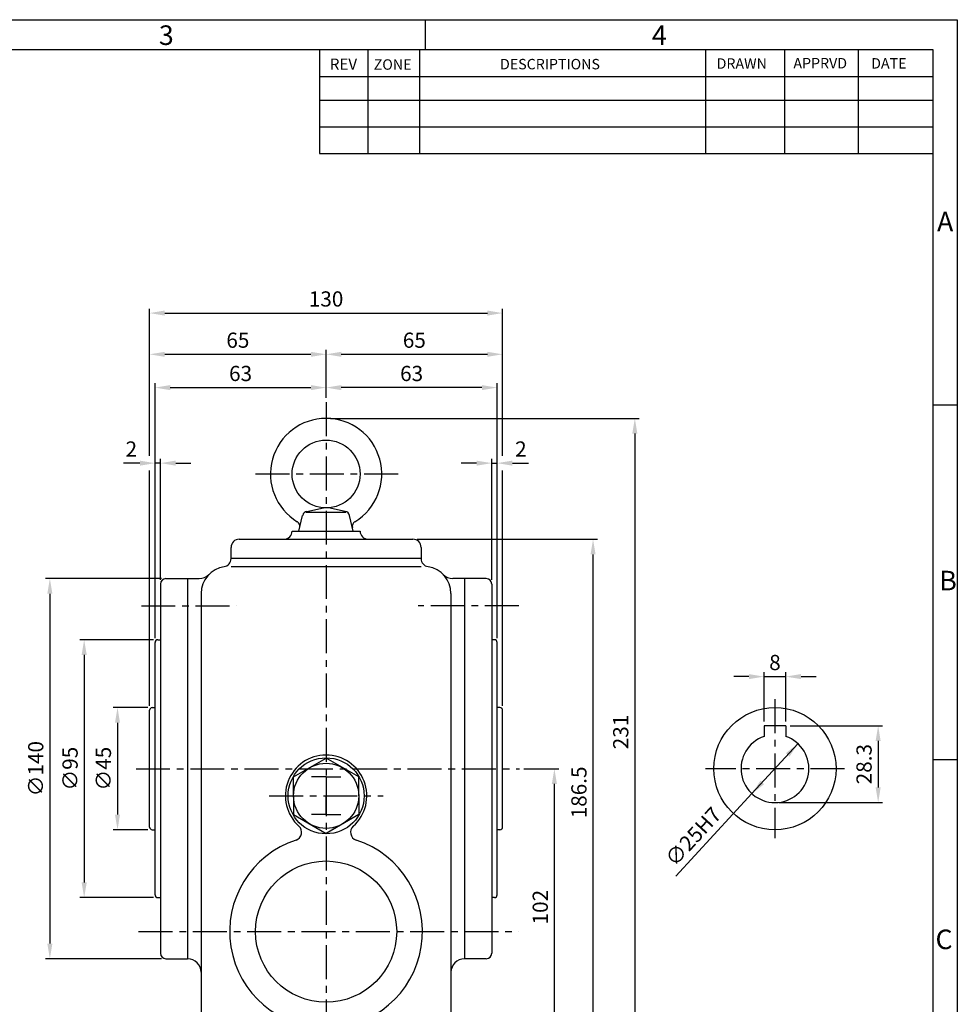
# Model space of a CAD drawing. Extents: x 1 to 388, y 5 to 277.
# Drawn here: x 216 to 388, y 96 to 277 of the extents above; entities that cross this region are included whole.
import ezdxf

# ---------------------------------------------------------------- set-up
doc = ezdxf.new("R2010")
doc.units = 0
doc.header["$LTSCALE"] = 5
doc.header["$MEASUREMENT"] = 0
doc.linetypes.add('CENTER', pattern=[2, 1.25, -0.25, 0.25, -0.25])
doc.layers.get('0').update_dxf_attribs({"color": 3, "linetype": 'CONTINUOUS'})
doc.layers.get('DEFPOINTS').update_dxf_attribs({"linetype": 'CONTINUOUS'})
for name, color, linetype in [('CENTER', 1, 'CENTER'), ('DIM', 2, 'CONTINUOUS'), ('LOGO', 5, 'CONTINUOUS'), ('NEEDLE', 2, 'CONTINUOUS'), ('THIN', 4, 'CONTINUOUS')]:
    doc.layers.add(name, color=color, linetype=linetype)
doc.styles.add('ROMANS', font='romans.shx')
doc.styles.get("Standard").update_dxf_attribs({"font": 'romans.shx'})

msp = doc.modelspace()

# ---------------------------------------------------------------- linework, layer by layer
for p, q in [((268.45, 186.62), (271.54, 187.26)), ((275.54, 186.62), (272.45, 187.26)), ((267, 182.99), (267.68, 185.87)), ((268.34, 186.49), (275.66, 186.49)), ((277, 182.99), (276.31, 185.87)), ((256, 181.49), (288, 181.49)), ((265.75, 182.99), (278.25, 182.99)), ((267, 182.99), (277, 182.99)), ((254.5, 177.99), (254.5, 179.99)), ((289.5, 179.99), (289.5, 177.92)), ((254.5, 177.99), (289.5, 177.99)), ((254.5, 177.99), (254.5, 177.92)), ((254.5, 176.49), (289.5, 176.49)), ((242.5, 174.24), (246.5, 174.24)), ((246.5, 174.24), (246.5, 139.24)), ((246.5, 174.24), (248.64, 174.24)), ((297.5, 174.24), (295.35, 174.24)), ((297.5, 174.24), (297.5, 139.24)), ((301.5, 174.24), (297.5, 174.24)), ((241.5, 173.24), (241.5, 105.24)), ((302.5, 173.24), (302.5, 105.24)), ((249, 171.49), (249, 93.24)), ((295, 171.49), (295, 93.24)), ((240.5, 115.99), (240.5, 162.49)), ((241, 162.99), (241.5, 162.99)), ((303, 162.99), (302.5, 162.99)), ((303.5, 115.99), (303.5, 162.49)), ((240, 150.49), (240.5, 150.49)), ((304, 150.49), (303.5, 150.49)), ((239.5, 128.49), (239.5, 149.99)), ((304.5, 128.49), (304.5, 149.99)), ((352.66, 147.14), (352.66, 145.16)), ((356.66, 147.14), (352.66, 147.14)), ((356.66, 147.14), (356.66, 145.16)), ((266, 137.71), (272, 141.17)), ((278, 137.71), (272, 141.17)), ((246.5, 139.24), (246.5, 104.24)), ((297.5, 139.24), (297.5, 104.24)), ((266, 134.24), (266, 137.71)), ((272, 137.71), (269.29, 137.71)), ((272, 137.71), (272, 134.24)), ((272, 137.71), (274.71, 137.71)), ((278, 134.24), (278, 137.71)), ((266, 134.24), (266, 130.78)), ((272, 130.78), (272, 134.24)), ((278, 134.24), (278, 130.78)), ((266, 130.78), (272, 127.31)), ((272, 130.78), (269.29, 130.78)), ((272, 130.78), (274.71, 130.78)), ((278, 130.78), (272, 127.31)), ((240, 127.99), (240.5, 127.99)), ((304, 127.99), (303.5, 127.99)), ((241, 115.49), (241.5, 115.49)), ((303, 115.49), (302.5, 115.49)), ((242.5, 104.24), (246.5, 104.24)), ((301.5, 104.24), (297.5, 104.24))]:
    msp.add_line(p, q)
for centre, radius in [((272, 193.49), 6.25), ((354.66, 139.24), 11.25), ((272, 134.24), 7), ((272, 134.24), 6), ((272, 109.24), 13)]:
    msp.add_circle(centre, radius)
for centre, radius, start, end in [((272, 193.49), 10.25, 301.1561, 238.8439), ((268.66, 185.64), 1, 101.6615, 166.6299), ((275.34, 185.64), 1, 13.3701, 78.3385), ((266.18, 183.87), 1, 346.6299, 58.8439), ((277.82, 183.87), 1, 121.1561, 193.3701), ((256, 179.99), 1.5, 90, 180), ((264.25, 182.99), 1.5, 270, 0), ((279.75, 182.99), 1.5, 180, 270), ((288, 179.99), 1.5, 0, 90), ((253, 177.92), 1.5, 278.8499, 360), ((291, 177.92), 1.5, 180, 261.1501), ((254, 171.49), 5, 98.8499, 180), ((290, 171.49), 5, 0, 81.1501), ((242.5, 173.24), 1, 90, 180), ((248.64, 176.74), 2.5, 270, 315.573), ((295.35, 176.74), 2.5, 224.427, 270), ((301.5, 173.24), 1, 0, 90), ((241, 162.49), 0.5, 90, 180), ((303, 162.49), 0.5, 0, 90), ((240, 149.99), 0.5, 90, 180), ((304, 149.99), 0.5, 0, 90), ((354.66, 139.24), 6.25, 108.6629, 71.3371), ((272, 134.24), 7.5, 311.8051, 228.1949), ((240, 128.49), 0.5, 180, 270), ((266, 127.53), 1.5, 288.1591, 48.1949), ((278, 127.53), 1.5, 131.8051, 251.8409), ((304, 128.49), 0.5, 270, 0), ((272, 109.24), 17.75, 108.1591, 71.8409), ((241, 115.99), 0.5, 180, 270), ((303, 115.99), 0.5, 270, 0), ((242.5, 105.24), 1, 180, 270), ((301.5, 105.24), 1, 270, 0), ((246.5, 101.74), 2.5, 0, 90), ((297.5, 101.74), 2.5, 90, 180)]:
    msp.add_arc(centre, radius, start, end)
at = {"layer": 'CENTER'}
for p, q in [((272, 206.74), (272, 85.24)), ((285.25, 193.49), (258.75, 193.49)), ((237.98, 169.24), (255.53, 169.24)), ((307.51, 169.24), (288.96, 169.24)), ((354.66, 152.05), (354.66, 126.44)), ((237, 139.24), (307.61, 139.24)), ((367.46, 139.24), (341.86, 139.24)), ((261.5, 134.24), (282.5, 134.24)), ((237.48, 109.24), (307.51, 109.24))]:
    msp.add_line(p, q, dxfattribs=at)
at = {"layer": 'DEFPOINTS', "color": 0, "linetype": 'ByBlock'}
for p in [(242.5, 174.24), (240.5, 127.99), (242.5, 104.24)]:
    msp.add_point(p, dxfattribs=at)
at = {"layer": 'DIM'}
for p, q in [((290.33, 271.58), (290.33, 277.15)), ((239.5, 216.34), (239.5, 223.93)), ((242.3, 223.13), (301.7, 223.13)), ((304.5, 196.85), (304.5, 223.93)), ((239.5, 196.85), (239.5, 216.34)), ((272, 210.21), (272, 216.34)), ((242.3, 215.54), (269.2, 215.54)), ((274.8, 215.54), (301.7, 215.54)), ((240.5, 163.29), (240.5, 210.21)), ((243.3, 209.41), (269.2, 209.41)), ((272, 207.54), (272, 210.21)), ((300.7, 209.41), (274.8, 209.41)), ((303.5, 163.29), (303.5, 210.21)), ((383.77, 206.26), (388.24, 206.26)), ((272.8, 203.74), (329.66, 203.74)), ((328.86, 200.94), (328.86, 91.04)), ((241.5, 174.04), (241.5, 196.3)), ((302.5, 174.04), (302.5, 196.3)), ((237.7, 195.5), (234.72, 195.5)), ((239.5, 150.79), (239.5, 194.15)), ((241.5, 195.5), (240.5, 195.5)), ((244.3, 195.5), (247.1, 195.5)), ((299.7, 195.5), (296.9, 195.5)), ((302.5, 195.5), (303.5, 195.5)), ((304.5, 150.79), (304.5, 194.15)), ((306.3, 195.5), (309.28, 195.5)), ((288.8, 181.49), (321.96, 181.49)), ((321.16, 91.04), (321.16, 178.69)), ((241.7, 174.24), (220.33, 174.24)), ((221.13, 171.44), (221.13, 107.04)), ((240.2, 162.99), (226.65, 162.99)), ((227.45, 160.19), (227.45, 118.29)), ((349.86, 156.19), (347.06, 156.19)), ((352.66, 147.94), (352.66, 156.99)), ((352.66, 156.19), (356.66, 156.19)), ((356.66, 147.94), (356.66, 156.99)), ((359.46, 156.19), (362.26, 156.19)), ((239.2, 150.49), (232.79, 150.49)), ((233.59, 147.69), (233.59, 130.79)), ((357.46, 147.14), (374.47, 147.14)), ((358.9, 143.84), (350.43, 134.65)), ((373.67, 144.34), (373.67, 135.79)), ((383.77, 140.94), (388.24, 140.94)), ((308.41, 139.24), (314.84, 139.24)), ((314.04, 91.04), (314.04, 136.44)), ((336.42, 119.45), (350.43, 134.65)), ((355.46, 132.99), (374.47, 132.99)), ((239.2, 127.99), (232.79, 127.99)), ((240.2, 115.49), (226.65, 115.49)), ((241.7, 104.24), (220.33, 104.24))]:
    msp.add_line(p, q, dxfattribs=at)
for points in [[(242.3, 223.6), (242.3, 222.66), (239.5, 223.13)], [(301.7, 223.6), (301.7, 222.66), (304.5, 223.13)], [(242.3, 216), (242.3, 215.07), (239.5, 215.54)], [(269.2, 216), (269.2, 215.07), (272, 215.54)], [(274.8, 216), (274.8, 215.07), (272, 215.54)], [(301.7, 216), (301.7, 215.07), (304.5, 215.54)], [(243.3, 209.87), (243.3, 208.94), (240.5, 209.41)], [(269.2, 209.87), (269.2, 208.94), (272, 209.41)], [(274.8, 209.87), (274.8, 208.94), (272, 209.41)], [(300.7, 209.87), (300.7, 208.94), (303.5, 209.41)], [(328.39, 200.94), (329.33, 200.94), (328.86, 203.74)], [(237.7, 195.96), (237.7, 195.03), (240.5, 195.5)], [(244.3, 195.96), (244.3, 195.03), (241.5, 195.5)], [(299.7, 195.96), (299.7, 195.03), (302.5, 195.5)], [(306.3, 195.96), (306.3, 195.03), (303.5, 195.5)], [(320.7, 178.69), (321.63, 178.69), (321.16, 181.49)], [(220.66, 171.44), (221.6, 171.44), (221.13, 174.24)], [(226.98, 160.19), (227.92, 160.19), (227.45, 162.99)], [(349.86, 156.66), (349.86, 155.73), (352.66, 156.19)], [(359.46, 156.66), (359.46, 155.73), (356.66, 156.19)], [(233.12, 147.69), (234.05, 147.69), (233.59, 150.49)], [(373.2, 144.34), (374.13, 144.34), (373.67, 147.14)], [(357.34, 141.46), (356.66, 142.1), (358.9, 143.84)], [(313.57, 136.44), (314.51, 136.44), (314.04, 139.24)], [(352.67, 136.39), (351.98, 137.02), (350.43, 134.65)], [(373.2, 135.79), (374.13, 135.79), (373.67, 132.99)], [(233.12, 130.79), (234.05, 130.79), (233.59, 127.99)], [(226.98, 118.29), (227.92, 118.29), (227.45, 115.49)], [(220.66, 107.04), (221.6, 107.04), (221.13, 104.24)]]:
    msp.add_solid(points, dxfattribs=at)
at = {"layer": 'LOGO'}
for p, q in [((383.77, 271.58), (12, 271.58)), ((383.77, 10.3), (383.77, 271.58))]:
    msp.add_line(p, q, dxfattribs=at)
at = {"layer": 'NEEDLE'}
for p, q in [((7.59, 277.15), (388.24, 277.15)), ((388.24, 277.15), (388.24, 4.61)), ((270.76, 271.58), (270.76, 252.49)), ((279.67, 271.58), (279.67, 252.49)), ((289.21, 271.58), (289.21, 252.49)), ((341.9, 271.58), (341.9, 252.49)), ((356.39, 271.58), (356.39, 252.49)), ((369.99, 271.58), (369.99, 252.49)), ((270.76, 266.69), (383.77, 266.69)), ((270.76, 262.34), (383.77, 262.34)), ((270.76, 257.41), (383.77, 257.41)), ((270.76, 252.49), (383.77, 252.49))]:
    msp.add_line(p, q, dxfattribs=at)

# ---------------------------------------------------------------- texts
at = {"layer": 'DIM', "char_height": 2.8, "attachment_point": 5, "style": 'ROMANS'}
for s, insert in [('\\A1;130', (272, 225.73)), ('\\A1;65', (255.75, 218.14)), ('\\A1;65', (288.25, 218.14)), ('\\A1;63', (256.25, 212.01)), ('\\A1;63', (287.75, 212.01)), ('\\A1;2', (236.13, 198.1)), ('\\A1;2', (307.87, 198.1)), ('\\A1;8', (354.66, 158.79))]:
    msp.add_mtext(s, dxfattribs=dict(at, insert=insert))
for s, insert, rotation in [('\\A1;231', (326.26, 145.99), 90), ('\\A1;∅140', (218.53, 139.24), 90), ('\\A1;28.3', (371.07, 140.07), 90), ('\\A1;∅95', (224.85, 139.24), 90), ('\\A1;∅45', (230.99, 139.24), 90), ('\\A1;186.5', (318.56, 134.87), 90), ('\\A1;∅25H7', (339.61, 126.75), 47.3426), ('\\A1;102', (311.44, 113.74), 90)]:
    msp.add_mtext(s, dxfattribs=dict(at, insert=insert, rotation=rotation))
at = {"layer": 'NEEDLE'}
for s, height, p in [('REV', 2.048, (272.68, 267.94)), ('ZONE', 1.92, (280.77, 267.94)), ('DESCRIPTIONS', 1.92, (304.03, 268.01)), ('DRAWN', 1.92, (343.92, 268.12)), ('APPRVD', 1.92, (358.06, 268.18)), ('DATE', 1.92, (372.38, 268.15))]:
    msp.add_text(s, height=height, dxfattribs=at).set_placement(p)
at = {"layer": 'THIN'}
for s, p in [('3', (241.21, 272.5)), ('4', (332, 272.5)), ('A', (384.52, 238.18)), ('B', (384.93, 172.07)), ('C', (384.23, 106.01))]:
    msp.add_text(s, height=3.6, dxfattribs=at).set_placement(p)

doc.saveas('drawing.dxf')
